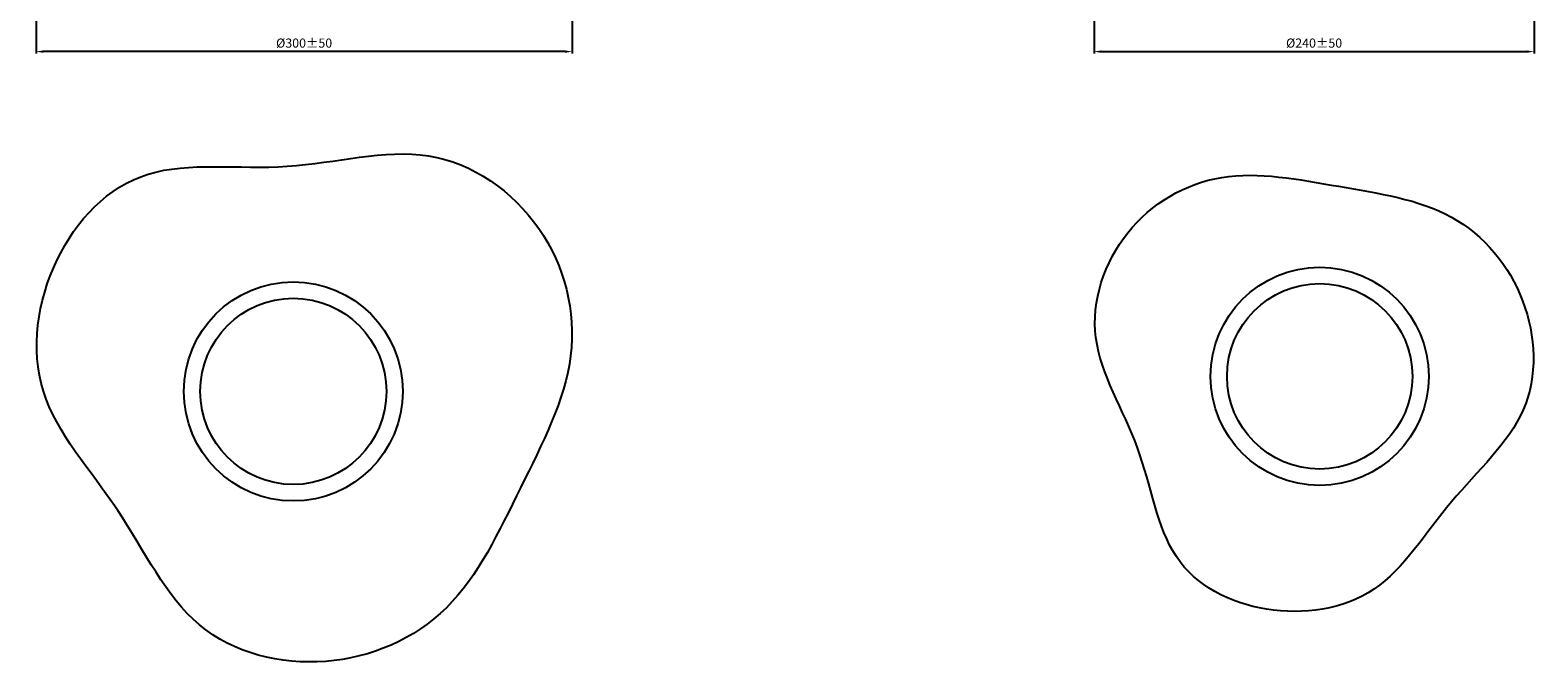
# Model space of a CAD drawing. Units: millimetres. Extents: x -153 to 703, y -364 to 654.
# Drawn here: x -153 to 675, y -364 to -15 of the extents above; entities that cross this region are included whole.
import ezdxf

# ---------------------------------------------------------------- set-up
doc = ezdxf.new("R2010")
doc.units = ezdxf.units.MM
doc.header["$MEASUREMENT"] = 0
doc.layers.add('dimensions', color=252, linetype='Continuous', true_color=0x696969)
doc.layers.add('drawings', color=7, linetype='Continuous', true_color=0x000000)
doc.styles.add('Arial', font='arial.ttf')
doc.dimstyles.new('Milimetry malý model', dxfattribs={"dimtxt": 5, "dimasz": 4, "dimexe": 1, "dimexo": 0.5, "dimgap": 2, "dimtad": 1, "dimtoh": 1, "dimzin": 1, "dimdsep": 46, "dimtxsty": 'Arial', "dimcen": 2.5, "dimadec": 1, "dimazin": 0, "dimtfac": 1, "dimtdec": 4, "dimtix": 1, "dimtmove": 1, "dimatfit": 3, "dimfxl": 0, "dimtolj": 1, "dimtzin": 1, "dimarcsym": 0})

# ---------------------------------------------------------------- blocks, each defined once
blk = doc.blocks.new('*D6')
at = {"layer": 'Defpoints', "color": 0}
for p in [(-149.81, 149.18), (144.68, 124.84), (-149.81, -26.75)]:
    blk.add_point(p, dxfattribs=at)
at = {"layer": 'dimensions', "color": 0, "lineweight": -2}
for p, q in [((-149.81, 148.68), (-149.81, -27.75)), ((144.68, 124.34), (144.68, -27.75)), ((140.68, -26.75), (-145.81, -26.75))]:
    blk.add_line(p, q, dxfattribs=at)
at = {"layer": 'dimensions', "color": 0}
for points in [[(-145.81, -26.08), (-145.81, -27.41), (-149.81, -26.75)], [(140.68, -27.41), (140.68, -26.08), (144.68, -26.75)]]:
    blk.add_solid(points, dxfattribs=at)
at = {"layer": 'dimensions', "color": 0, "insert": (-2.57, -22.06), "char_height": 5, "attachment_point": 5, "style": 'Arial'}
blk.add_mtext('\\A1;Ø300±50', dxfattribs=at)
blk = doc.blocks.new('*D7')
at = {"layer": 'Defpoints', "color": 0}
for p in [(673.1, 111.44), (431.4, 94.21), (673.1, -26.75)]:
    blk.add_point(p, dxfattribs=at)
at = {"layer": 'dimensions', "color": 0, "lineweight": -2}
for p, q in [((673.1, 110.94), (673.1, -27.75)), ((431.4, 93.71), (431.4, -27.75)), ((435.4, -26.75), (669.1, -26.75))]:
    blk.add_line(p, q, dxfattribs=at)
at = {"layer": 'dimensions', "color": 0}
for points in [[(435.4, -26.08), (435.4, -27.41), (431.4, -26.75)], [(669.1, -27.41), (669.1, -26.08), (673.1, -26.75)]]:
    blk.add_solid(points, dxfattribs=at)
at = {"layer": 'dimensions', "color": 0, "insert": (552.25, -22.06), "char_height": 5, "attachment_point": 5, "style": 'Arial'}
blk.add_mtext('\\A1;Ø240±50', dxfattribs=at)

msp = doc.modelspace()

# ---------------------------------------------------------------- linework, layer by layer
at = {"layer": 'drawings'}
for centre, radius in [((555.315, -205.082), 59.91), ((-8.528, -213.36), 60.165), ((555.315, -205.082), 50.896), ((-8.528, -213.36), 51.128)]:
    msp.add_circle(centre, radius, dxfattribs=at)
for points in [[(-11.841, -89.718), (-38.697, -91.474), (-93.207, -82.784), (-145.007, -137.32), (-157.124, -216.493), (-101.375, -276.35), (-67.429, -350.772), (10.35, -369.896), (81.863, -339.268), (115.68, -265.92), (153.304, -194.45), (134.089, -119.065), (67.929, -72.244), (15.015, -87.961), (-11.841, -89.718)], [(455.185, -244.275), (462.894, -265.252), (468.779, -310.711), (524.386, -339.157), (590.294, -330.207), (624.872, -271.74), (676.173, -227.218), (673.132, -160.774), (631.936, -111.011), (565.57, -101.307), (499.805, -88.132), (444.275, -121.147), (422.527, -184.844), (447.477, -223.297), (455.185, -244.275)]]:
    msp.add_open_spline(points, degree=3, dxfattribs=at)

# ---------------------------------------------------------------- dimensions: what is measured, and where the dimension line sits
at = {"layer": 'dimensions'}
for base, p1, p2, text, picture, middle in [((-149.811, -26.747), (144.678, 124.838), (-149.811, 149.178), 'Ø300±50', '*D6', (-2.567, -22.057)), ((673.097, -26.747), (431.401, 94.207), (673.097, 111.438), 'Ø240±50', '*D7', (552.249, -22.057))]:
    dim = msp.add_linear_dim(base=base, p1=p1, p2=p2, text=text, dimstyle='Milimetry malý model', dxfattribs=at)
    dim.commit()
    dim.dimension.update_dxf_attribs({"geometry": picture, "text_midpoint": middle})

doc.saveas('drawing.dxf')
